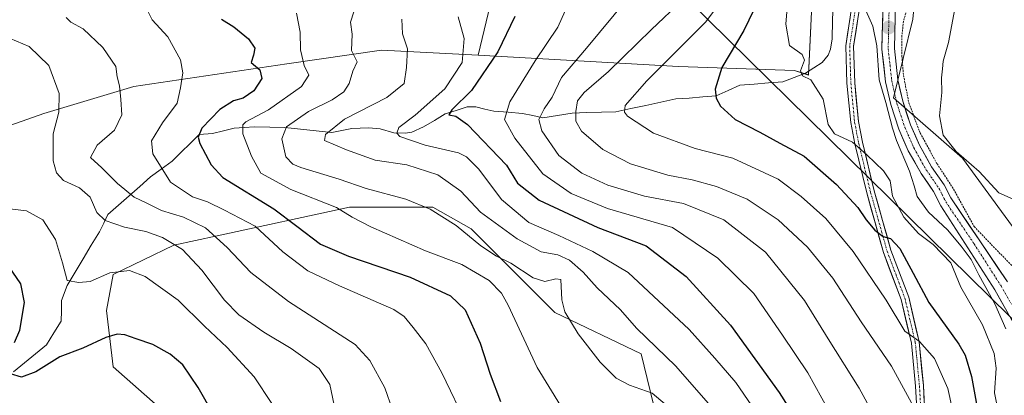
# Model space of a CAD drawing. Units: metres. Extents: x 620361 to 623793, y 4771135 to 4773509.
# Drawn here: x 620898 to 621166, y 4772540 to 4772642 of the extents above; entities that cross this region are included whole.
import ezdxf

# ---------------------------------------------------------------- set-up
doc = ezdxf.new("R2010")
doc.units = ezdxf.units.M
doc.header["$MEASUREMENT"] = 0
doc.linetypes.add('TRAZO_Y_PUNTO', pattern=[1, 0.5, -0.25, 0, -0.25])
doc.linetypes.add('TRAZOS', pattern=[0.75, 0.5, -0.25])
for name, color, linetype, lineweight in [('Alambrada', 19, 'TRAZOS', 0), ('Arbolado forestal CxS', 92, 'Continuous', 0), ('Carretera de calzada única', 19, 'Continuous', 13), ('Carretera de calzada única Cxs', 19, 'Continuous', 13), ('Carretera de calzada única eje', 19, 'TRAZO_Y_PUNTO', 0), ('Carátula', 7, 'Continuous', 5), ('Corriente natural lineal', 142, 'Continuous', 13), ('Curva de nivel maestra', 36, 'Continuous', 30), ('Curva de nivel normal', 36, 'Continuous', 0), ('Pista', 135, 'Continuous', 13), ('Pista Cxs', 135, 'Continuous', 0), ('Pista eje', 135, 'TRAZO_Y_PUNTO', 0), ('Prado CxS', 92, 'Continuous', 0), ('Punto de cota en terreno', 7, 'Continuous', 0), ('Tendido', 6, 'Continuous', 0)]:
    doc.layers.add(name, color=color, linetype=linetype, lineweight=lineweight)

# ---------------------------------------------------------------- blocks, each defined once
blk = doc.blocks.new('*U150')
at = {"layer": 'Arbolado forestal CxS', "color": 92, "linetype": 'Continuous', "lineweight": 0}
for points in [[(620882.1605, 4772608.7643, 445.8358), (620904.7863, 4772616.7181, 439.9426), (620929.2457, 4772624.0599, 432.8759), (620970.8277, 4772630.1787, 421.0281), (620996.5111, 4772633.8493, 411.5815), (621022.7909, 4772632.5543, 400.0463), (621077.2139, 4772629.4945, 376.8203), (621108.7953, 4772628.4091, 370.4882), (621112.5909, 4772627.1465, 370.1616), (621113.8347, 4772653.8873, 365.8062)], [(621140.8941, 4772642.2903, 361.3913), (621135.6811, 4772620.9719, 363.8149), (621154.4233, 4772604.5999, 360.4484), (621165.0539, 4772590.1041, 360.8966), (621196.9445, 4772546.6155, 359.9202)], [(621078.4445, 4772504.8419, 423.2233), (621067.0609, 4772551.3627, 412.8393), (621043.6449, 4772562.6455, 415.7356), (621020.9037, 4772585.3853, 414.8273), (621010.4861, 4772591.2191, 415.5343), (620987.8323, 4772591.2193, 420.1101), (620951.8855, 4772583.4619, 435.4345), (620940.1219, 4772580.9233, 440.9948), (620923.5911, 4772572.9589, 446.5894), (620921.7547, 4772563.1579, 449.3229), (620923.5907, 4772547.8425, 452.8782), (620948.0357, 4772526.2843, 452.1299)]]:
    blk.add_polyline3d(points, dxfattribs=at)
blk = doc.blocks.new('*U152')
at = {"layer": 'Prado CxS', "color": 92, "linetype": 'Continuous', "lineweight": 0}
for points in [[(621196.9445, 4772546.6155, 359.9202), (621165.0539, 4772590.1041, 360.8966), (621154.4233, 4772604.5999, 360.4484), (621135.6811, 4772620.9719, 363.8149), (621140.8941, 4772642.2903, 361.3913)], [(621113.8347, 4772653.8873, 365.8062), (621112.5909, 4772627.1465, 370.1616), (621108.7953, 4772628.4091, 370.4882), (621077.2139, 4772629.4945, 376.8203), (621022.7909, 4772632.5543, 400.0463), (621028.8953, 4772657.9111, 399.2518)]]:
    blk.add_polyline3d(points, dxfattribs=at)
blk = doc.blocks.new('5PATER')
at = {"layer": 'Carátula', "linetype": 'Continuous', "lineweight": 5}
h = blk.add_hatch(color=250, dxfattribs=at)
edge = h.paths.add_edge_path()
edge.add_ellipse((0, 0.01), major_axis=(-1.33, -1.34), ratio=0.999422, start_angle=0, end_angle=360)

msp = doc.modelspace()

# ---------------------------------------------------------------- linework, layer by layer
at = {"layer": 'Alambrada', "color": 19, "linetype": 'TRAZOS', "lineweight": 0}
msp.add_polyline3d([(621119.6, 4772820.32, 350.42), (621111.82, 4772786.35, 351.54), (621110.51, 4772776.13, 352.25), (621110.32, 4772768.41, 352.4), (621111.57, 4772763.47, 352.6), (621114.16, 4772757.59, 352.89), (621122.37, 4772744.98, 353.99), (621131.32, 4772732.55, 354.87), (621136.01, 4772723.57, 355.49), (621139.03, 4772714.01, 357.35), (621142.03, 4772688.1, 358.94), (621142.57, 4772661.98, 361.98), (621142.12, 4772656.97, 362.37), (621140.92, 4772651.23, 362.61), (621138.39, 4772641.7, 362.59), (621137.96, 4772637.82, 362.62), (621137.96, 4772632.25, 362.58), (621138.39, 4772627.02, 362.53), (621139.85, 4772619.59, 362.94), (621142.92, 4772611.38, 362.61), (621147.5, 4772603.04, 362.76), (621152.02, 4772596.14, 362.95), (621157.59, 4772586.01, 363.15), (621168.75, 4772574.38, 362.37)], dxfattribs=at)
at = {"layer": 'Arbolado forestal CxS', "color": 92, "linetype": 'Continuous', "lineweight": 0}
for points in [[(620949.81, 4772837.19, 378.75), (620972.85, 4772815.76, 377.32), (620993.31, 4772789.45, 376.97), (621018.68, 4772768.26, 373.78), (621026.02, 4772747.46, 375.81), (621026.94, 4772706.12, 387.47), (621028.9, 4772657.91, 399.25), (621022.79, 4772632.55, 400.05)], [(620972.85, 4772815.76, 377.32), (620993.31, 4772789.45, 376.97), (621018.68, 4772768.26, 373.78), (621026.02, 4772747.46, 375.81), (621026.94, 4772706.12, 387.47), (621028.9, 4772657.91, 399.25), (621022.79, 4772632.55, 400.05), (620996.51, 4772633.85, 411.58), (620970.83, 4772630.18, 421.03), (620929.25, 4772624.06, 432.88), (620904.79, 4772616.72, 439.94), (620882.16, 4772608.76, 445.84)], [(621022.79, 4772632.55, 400.05), (621077.21, 4772629.49, 376.82), (621108.8, 4772628.41, 370.49), (621112.59, 4772627.15, 370.16), (621113.83, 4772653.89, 365.81), (621113.83, 4772671.28, 366), (621107.07, 4772695.44, 370.76), (621102.24, 4772705.11, 370.56), (621095.47, 4772720.57, 369.62), (621089.67, 4772734.1, 365.79), (621101.27, 4772749.56, 353.99), (621109.97, 4772757.29, 353.21), (621121.97, 4772745.29, 354.41), (621124.47, 4772742.8, 354.58), (621135.1, 4772730.23, 355.56), (621143.79, 4772711.87, 357.07), (621147.66, 4772689.64, 358.89), (621142.83, 4772662.58, 362.01), (621140.89, 4772642.29, 361.39), (621135.68, 4772620.97, 363.81), (621154.42, 4772604.6, 360.45), (621165.05, 4772590.1, 360.9), (621196.94, 4772546.62, 359.92)], [(621022.79, 4772632.55, 400.05), (620996.51, 4772633.85, 411.58), (620970.83, 4772630.18, 421.03), (620929.25, 4772624.06, 432.88), (620904.79, 4772616.72, 439.94), (620882.16, 4772608.76, 445.84), (620867.48, 4772597.14, 447.4), (620854.03, 4772589.8, 451.2), (620842.41, 4772589.8, 454.65), (620836.49, 4772592.34, 455.82), (620835.09, 4772592.94, 456.22), (620833.85, 4772593.47, 456.6), (620823.3, 4772591.21, 459.76)], [(621022.79, 4772632.55, 400.05), (620996.51, 4772633.85, 411.58), (620970.83, 4772630.18, 421.03), (620929.25, 4772624.06, 432.88), (620904.79, 4772616.72, 439.94), (620882.16, 4772608.76, 445.84), (620867.48, 4772597.14, 447.4), (620854.03, 4772589.8, 451.2), (620842.41, 4772589.8, 454.65), (620836.49, 4772592.34, 455.82), (620835.09, 4772592.94, 456.22), (620833.85, 4772593.47, 456.6), (620823.3, 4772591.21, 459.76)], [(621086.45, 4772460.77, 429.6), (621078.44, 4772504.84, 423.22), (621067.06, 4772551.36, 412.84), (621043.64, 4772562.65, 415.74), (621020.9, 4772585.39, 414.83), (621010.49, 4772591.22, 415.53), (620987.83, 4772591.22, 420.11), (620951.89, 4772583.46, 435.43), (620940.12, 4772580.92, 440.99), (620923.59, 4772572.96, 446.59), (620921.75, 4772563.16, 449.32), (620923.59, 4772547.84, 452.88), (620948.04, 4772526.28, 452.13), (620986.04, 4772486.58, 449.6), (620993.95, 4772485.85, 447.05), (621009.3, 4772465.14, 448.36), (621024, 4772462.08, 446.76), (621033.18, 4772455.34, 447.86), (621041.75, 4772447.38, 447.92)]]:
    msp.add_polyline3d(points, dxfattribs=at)
at = {"layer": 'Carretera de calzada única', "color": 19, "linetype": 'Continuous', "lineweight": 13}
for points in [[(621168.65, 4772559.1), (621163.18, 4772568.78), (621148.54, 4772591.62), (621146.57, 4772595.54), (621143.18, 4772600.41), (621139.7, 4772606.58), (621137.15, 4772612.39), (621134.93, 4772619.11), (621133.54, 4772625.32), (621132.54, 4772634.19), (621132.94, 4772651.28), (621133.11, 4772665.44), (621133.07, 4772667.31)], [(621136.32, 4772651.22), (621135.92, 4772634.34), (621136.87, 4772625.88), (621138.19, 4772620.01), (621140.3, 4772613.6), (621142.73, 4772608.09), (621146.04, 4772602.21), (621149.47, 4772597.27), (621151.22, 4772593.8), (621166.64, 4772570.92)]]:
    msp.add_lwpolyline(points, dxfattribs=at)
at = {"layer": 'Carretera de calzada única Cxs', "color": 19, "linetype": 'Continuous', "lineweight": 13}
for points in [[(621166.83, 4772562.33, 363.51), (621165, 4772565.55, 364.25), (621163.18, 4772568.78, 364.37), (621160.74, 4772572.59, 364.16), (621158.3, 4772576.39, 364.62), (621155.86, 4772580.2, 364.74), (621153.42, 4772584.01, 365.06), (621150.98, 4772587.81, 364.36), (621148.54, 4772591.62, 363.92), (621146.57, 4772595.54, 363.42), (621144.88, 4772597.98, 363.85), (621143.18, 4772600.41, 364.4), (621141.44, 4772603.5, 364.99), (621139.7, 4772606.58, 364.88), (621138.43, 4772609.49, 364.61), (621137.15, 4772612.39, 364.35), (621136.04, 4772615.75, 364.16), (621134.93, 4772619.11, 364.23), (621134.24, 4772622.22, 364.1), (621133.54, 4772625.32, 364.08), (621133.04, 4772629.76, 364.12), (621132.54, 4772634.19, 364.35), (621132.64, 4772638.46, 364.06), (621132.74, 4772642.74, 363.8)], [(621136.12, 4772642.78, 363.05), (621136.02, 4772638.56, 363.17), (621135.92, 4772634.34, 363.27), (621136.4, 4772630.11, 363.16), (621136.87, 4772625.88, 363.06), (621137.53, 4772622.95, 363.02), (621138.19, 4772620.01, 363.19), (621139.25, 4772616.81, 363.34), (621140.3, 4772613.6, 363.41), (621141.52, 4772610.85, 363.33), (621142.73, 4772608.09, 363.14), (621144.39, 4772605.15, 363.39), (621146.04, 4772602.21, 363.27), (621147.76, 4772599.74, 363.02), (621149.47, 4772597.27, 363.16), (621151.22, 4772593.8, 363.26), (621153.79, 4772589.99, 363.33), (621156.36, 4772586.17, 363.41), (621158.93, 4772582.36, 363.46), (621161.5, 4772578.55, 363.3), (621164.07, 4772574.73, 363.25), (621166.64, 4772570.92, 363.24)]]:
    msp.add_polyline3d(points, dxfattribs=at)
at = {"layer": 'Carretera de calzada única eje', "color": 19, "linetype": 'TRAZO_Y_PUNTO', "lineweight": 0}
msp.add_lwpolyline([(621134.72, 4772668.8), (621134.8, 4772665.45), (621134.72, 4772658.33), (621134.63, 4772651.25), (621134.43, 4772642.81), (621134.23, 4772634.26), (621134.73, 4772629.83), (621135.2, 4772625.6), (621136.56, 4772619.56), (621137.67, 4772616.2), (621138.72, 4772612.99), (621139.94, 4772610.24), (621141.22, 4772607.33), (621142.95, 4772604.25), (621144.61, 4772601.31), (621146.31, 4772598.87), (621148.02, 4772596.4), (621148.89, 4772594.67), (621149.88, 4772592.71), (621157.59, 4772581.27), (621164.91, 4772569.85), (621167.72, 4772564.88)], dxfattribs=at)
at = {"layer": 'Corriente natural lineal', "color": 142, "linetype": 'Continuous', "lineweight": 13}
msp.add_polyline3d([(620896.51, 4772546.49, 449.9), (620899.51, 4772548.93, 449.31), (620902.5, 4772551.38, 449.09), (620905.5, 4772553.82, 448.52), (620907.49, 4772557.07, 447.66), (620909.48, 4772560.32, 447.59), (620909.53, 4772563.1, 447.52), (620909.58, 4772565.88, 446.99), (620911.08, 4772569.95, 445.42), (620913.28, 4772573.6, 443.81), (620915.47, 4772577.24, 443.31), (620917.66, 4772580.89, 442.59), (620919.86, 4772584.54, 441.25), (620921.03, 4772586.9, 440.15), (620922.2, 4772589.26, 439.06), (620925.09, 4772591.81, 437.55), (620927.97, 4772594.35, 435.75), (620930.86, 4772596.9, 433.74), (620933.74, 4772599.45, 431.85), (620936.69, 4772601.59, 430.47), (620939.63, 4772603.74, 429), (620942.09, 4772606.16, 427.64), (620944.54, 4772608.58, 426.73), (620947, 4772611, 426.63), (620950.63, 4772611.3, 424.68), (620953.55, 4772612.02, 422.68), (620956.47, 4772612.73, 420.28), (620959.24, 4772612.89, 419.48), (620962.02, 4772613.04, 418.72), (620966.14, 4772612.95, 417.45), (620970.26, 4772612.87, 415.23), (620974.51, 4772612.42, 413.44), (620978.75, 4772611.97, 411.84), (620983, 4772611.52, 410.17), (620985.73, 4772612.08, 409.31), (620988.47, 4772612.64, 408.45), (620992.97, 4772612.84, 407.28), (620996.14, 4772612.48, 406.66), (620999.86, 4772611.46, 405.91), (621002.94, 4772611.32, 405.19), (621004.74, 4772611.65, 404.55), (621007.96, 4772613.06, 402.85), (621010.91, 4772614.82, 401.91), (621013.85, 4772616.58, 401.16), (621016.82, 4772617.52, 399.85), (621019.79, 4772618.46, 399.6), (621022.18, 4772618.47, 399.2), (621024.64, 4772617.9, 398.05), (621027.1, 4772617.33, 396.76), (621030.99, 4772617.02, 394.08), (621034.88, 4772616.7, 392.12), (621037.64, 4772616.12, 390.92), (621040.39, 4772615.53, 389.74), (621044.39, 4772616.17, 387.94), (621048.38, 4772616.82, 385.8), (621052.34, 4772616.94, 383.55), (621056.3, 4772617.06, 381.82), (621060.26, 4772617.18, 380.8), (621064.31, 4772618.04, 379.55), (621068.37, 4772618.9, 378.47), (621072.43, 4772619.77, 377.65), (621076.49, 4772620.63, 376.78), (621080.15, 4772620.9, 376.16), (621083.82, 4772621.18, 375.54), (621087.48, 4772621.45, 374.84), (621090.7, 4772622.91, 373.87), (621093.93, 4772624.38, 373.14), (621097.81, 4772624.69, 372.34), (621101.68, 4772625, 371.47), (621105.56, 4772625.31, 371.09), (621108.65, 4772626.49, 370.58), (621111.74, 4772627.67, 369.86), (621113.99, 4772629.09, 369.27), (621116.25, 4772630.5, 368.65), (621117.9, 4772632.5, 368.13), (621118.59, 4772634.13, 367.82), (621119, 4772636.96, 367.32), (621119.13, 4772641.94, 366.5), (621119.26, 4772646.91, 365.77)], dxfattribs=at)
at = {"layer": 'Curva de nivel maestra', "color": 36, "linetype": 'Continuous', "lineweight": 30}
for points in [[(621097.72, 4772644.87, 375), (621095.03, 4772639.21, 375), (621089.06, 4772629.21, 375), (621087.17, 4772623.33, 375), (621087.46, 4772620.87, 375), (621088.64, 4772618.66, 375), (621092.69, 4772615.05, 375), (621099.38, 4772611.58, 375), (621104.82, 4772608.63, 375), (621111.39, 4772605.11, 375), (621120.21, 4772597.36, 375), (621125.97, 4772591.15, 375), (621128.24, 4772587.81, 375), (621130.63, 4772585.04, 375), (621132.91, 4772583.25, 375), (621134.82, 4772582.76, 375), (621137.44, 4772580.06, 375), (621141.04, 4772573.36, 375), (621145.31, 4772565.35, 375), (621153.44, 4772554.04, 375), (621155.17, 4772551.03, 375), (621156.91, 4772545.25, 375), (621159.33, 4772531.8, 375)], [(620953.04, 4772642.28, 425), (620956.44, 4772640.19, 425), (620960.37, 4772636.94, 425), (620962.11, 4772634.41, 425), (620961.75, 4772632.5, 425), (620961.14, 4772630.54, 425), (620963.44, 4772628.54, 425), (620964.05, 4772626.21, 425), (620961.8, 4772622.87, 425), (620958.97, 4772620.85, 425), (620956.35, 4772620.1, 425), (620952.63, 4772617.74, 425), (620947.69, 4772612.72, 425), (620946.7, 4772610.29, 425), (620947.14, 4772608.57, 425), (620950.22, 4772602.73, 425), (620953.45, 4772599.31, 425), (620967.3, 4772590.82, 425), (620973.52, 4772586.04, 425), (620979.99, 4772581.2, 425), (620987.59, 4772577.9, 425), (621004.32, 4772572.2, 425), (621015.28, 4772567.18, 425), (621019.24, 4772563.35, 425), (621023.38, 4772554.3, 425), (621026.02, 4772545.89, 425), (621028.88, 4772538.49, 425)], [(621032.73, 4772643.05, 400), (621028.16, 4772633.46, 400), (621021.02, 4772622.98, 400), (621015.64, 4772617.7, 400), (621014.81, 4772616.36, 400), (621016.69, 4772616, 400), (621019.88, 4772613.71, 400), (621030.46, 4772602.64, 400), (621033.52, 4772597.78, 400), (621039.34, 4772593.18, 400), (621055.3, 4772585.68, 400), (621068.43, 4772580.71, 400), (621079.34, 4772572.38, 400), (621091.34, 4772559.19, 400), (621104.56, 4772540.87, 400), (621112.78, 4772528.03, 400)], [(620896.82, 4772554.5, 450), (620898.25, 4772557.87, 450), (620899.52, 4772565.32, 450), (620898.47, 4772570.46, 450), (620893.38, 4772577.91, 450)], [(620955.26, 4772527.3, 450), (620946.7, 4772542.23, 450), (620942.55, 4772548.41, 450), (620939.08, 4772551.27, 450), (620934.4, 4772553.93, 450), (620929.88, 4772555.44, 450), (620926.82, 4772556.56, 450), (620924.65, 4772556.74, 450), (620921.64, 4772555.81, 450), (620915.39, 4772552.97, 450), (620909.1, 4772550.56, 450), (620902.61, 4772546.51, 450), (620898.7, 4772545.06, 450), (620895.69, 4772545.93, 450)]]:
    msp.add_polyline3d(points, dxfattribs=at)
at = {"layer": 'Curva de nivel normal', "color": 36, "linetype": 'Continuous', "lineweight": 0}
for points in [[(621108.63, 4772667.67, 370), (621106.46, 4772640.98, 370), (621107.43, 4772635.12, 370), (621110.86, 4772632.72, 370), (621111.46, 4772631.15, 370), (621110.37, 4772628.26, 370), (621110.94, 4772626.91, 370), (621113.25, 4772625.8, 370), (621116.57, 4772620.54, 370), (621117.95, 4772613.74, 370), (621119.66, 4772611.13, 370), (621124.57, 4772608.88, 370), (621128.43, 4772605.44, 370), (621132.97, 4772601.12, 370), (621134.73, 4772598.39, 370), (621135.42, 4772594.2, 370), (621138.5, 4772588.52, 370), (621142.51, 4772584.09, 370), (621146.43, 4772581.13, 370), (621151.29, 4772576.14, 370), (621154.01, 4772569.53, 370), (621159.84, 4772559.24, 370), (621163.08, 4772551.54, 370), (621163.55, 4772547.54, 370), (621163.11, 4772540.78, 370), (621164.51, 4772534.03, 370)], [(621047.27, 4772646.35, 395), (621044.46, 4772640.11, 395), (621038.32, 4772631.04, 395), (621031.41, 4772619.83, 395), (621029.92, 4772615.1, 395), (621032.77, 4772609.96, 395), (621040.41, 4772600.26, 395), (621048.1, 4772594.95, 395), (621057.99, 4772590.84, 395), (621075.63, 4772585.72, 395), (621087.9, 4772577.38, 395), (621097.72, 4772567.82, 395), (621105.5, 4772556.47, 395), (621112.36, 4772546.21, 395), (621119.98, 4772532.49, 395)], [(621063.28, 4772647.84, 390), (621052.2, 4772634.41, 390), (621045.49, 4772626.51, 390), (621042.9, 4772621.14, 390), (621040.78, 4772618, 390), (621039.32, 4772615.1, 390), (621040.13, 4772612, 390), (621044.68, 4772605.3, 390), (621050.94, 4772600.5, 390), (621058.01, 4772597.18, 390), (621068.04, 4772594.19, 390), (621078.58, 4772592.22, 390), (621089.6, 4772587.84, 390), (621100.85, 4772579.02, 390), (621111.49, 4772565.91, 390), (621117.89, 4772555.52, 390), (621126.39, 4772542.04, 390), (621137.78, 4772521.14, 390)], [(621078.34, 4772647.59, 385), (621069.88, 4772639.55, 385), (621058.18, 4772628.09, 385), (621051.58, 4772622.39, 385), (621049.83, 4772620.17, 385), (621049.3, 4772617.22, 385), (621049.3, 4772614.63, 385), (621050.93, 4772611.86, 385), (621056.65, 4772606.92, 385), (621064.19, 4772603.03, 385), (621074.39, 4772599.96, 385), (621080.94, 4772598.66, 385), (621087.61, 4772596.84, 385), (621095.92, 4772593.43, 385), (621104.35, 4772587.84, 385), (621112.34, 4772580.42, 385), (621119.17, 4772571.99, 385), (621126.93, 4772560.12, 385), (621135.16, 4772548.02, 385), (621140.54, 4772538.06, 385)], [(621090.12, 4772648.9, 380), (621084.62, 4772641.54, 380), (621068.6, 4772625.54, 380), (621062.72, 4772618.87, 380), (621062.55, 4772617.06, 380), (621063.37, 4772616, 380), (621070.44, 4772611.38, 380), (621081.82, 4772607.16, 380), (621091.97, 4772604.55, 380), (621104.36, 4772598.86, 380), (621110.57, 4772594.16, 380), (621117.3, 4772588.21, 380), (621124.71, 4772579.24, 380), (621133.72, 4772565.98, 380), (621138.73, 4772557.56, 380), (621142.72, 4772554.73, 380), (621146.83, 4772550.15, 380), (621150.45, 4772541.96, 380), (621152.99, 4772530.51, 380)], [(621152.58, 4772646.54, 360), (621150.61, 4772635.96, 360), (621149.2, 4772630.95, 360), (621149, 4772628.85, 360), (621148.7, 4772626.36, 360), (621148.82, 4772622.37, 360), (621148.2, 4772616.05, 360), (621149.15, 4772610.78, 360), (621152.69, 4772606.33, 360), (621158.98, 4772600.94, 360), (621164.26, 4772595.11, 360), (621168.97, 4772593.04, 360)], [(620932.88, 4772644.87, 430), (620934.18, 4772642.12, 430), (620938.46, 4772637.5, 430), (620941.95, 4772631.31, 430), (620942.5, 4772627.72, 430), (620941.88, 4772623.66, 430), (620940.99, 4772619.46, 430), (620937.03, 4772614.18, 430), (620934.05, 4772609.27, 430), (620934.36, 4772605.75, 430), (620939.22, 4772598.08, 430), (620945.2, 4772594.06, 430), (620949.22, 4772592.74, 430), (620953.9, 4772590.46, 430), (620962.23, 4772586.08, 430), (620969.72, 4772579.09, 430), (620976.55, 4772573.93, 430), (620985.15, 4772569.84, 430), (620999.92, 4772563.41, 430), (621002.71, 4772561.57, 430), (621005.16, 4772558.58, 430), (621008.59, 4772554.08, 430), (621012.92, 4772546.2, 430), (621019.89, 4772531.79, 430)], [(620973.46, 4772643.91, 420), (620974.44, 4772638.78, 420), (620974.52, 4772633.98, 420), (620975.55, 4772629.74, 420), (620976.82, 4772627.09, 420), (620974.8, 4772623.99, 420), (620965.79, 4772617.7, 420), (620959.62, 4772614.39, 420), (620958.81, 4772613.58, 420), (620958.82, 4772611.18, 420), (620961.16, 4772605.12, 420), (620963.76, 4772600.47, 420), (620971.85, 4772596.04, 420), (620984.29, 4772591.16, 420), (620988.6, 4772588.56, 420), (620993.63, 4772585.9, 420), (621008.46, 4772579.41, 420), (621018.38, 4772575.65, 420), (621025.82, 4772571.36, 420), (621029.12, 4772567.93, 420), (621030.98, 4772564.58, 420), (621038.84, 4772547.69, 420), (621045.22, 4772537.4, 420)], [(620989.04, 4772644.28, 415), (620988.1, 4772641.48, 415), (620988.6, 4772638.2, 415), (620988.4, 4772633.84, 415), (620989.88, 4772630.7, 415), (620988.78, 4772628.21, 415), (620987.7, 4772624.87, 415), (620986.26, 4772622.54, 415), (620983.13, 4772620.38, 415), (620976.72, 4772617.21, 415), (620970.75, 4772613.04, 415), (620969.45, 4772609.81, 415), (620970.51, 4772604.91, 415), (620972.47, 4772602.89, 415), (620974.62, 4772602.02, 415), (620985.03, 4772598.85, 415), (620992.4, 4772596.34, 415), (621003.14, 4772593.39, 415), (621009.79, 4772590.74, 415), (621016.78, 4772586.3, 415), (621023.54, 4772580.72, 415), (621027.77, 4772577.96, 415), (621031.7, 4772576, 415), (621037.73, 4772572.04, 415), (621040.93, 4772571.04, 415), (621043.88, 4772571.77, 415), (621045.27, 4772571.59, 415), (621045.57, 4772566.08, 415), (621046.32, 4772562.84, 415), (621050, 4772556.85, 415), (621055.96, 4772549.15, 415), (621060.31, 4772544.82, 415), (621063.93, 4772542.88, 415), (621070.09, 4772540.68, 415), (621075.32, 4772536.27, 415)], [(621127.42, 4772646.26, 365), (621130.02, 4772640.43, 365), (621131.14, 4772635.09, 365), (621131.81, 4772625.87, 365), (621133.57, 4772619.69, 365), (621135.37, 4772612.74, 365), (621136.48, 4772609.4, 365), (621140, 4772601.05, 365), (621141.3, 4772597, 365), (621142.12, 4772594.1, 365), (621145.19, 4772589.85, 365), (621150.32, 4772585.1, 365), (621154.11, 4772580.68, 365), (621156.75, 4772577.02, 365), (621158.89, 4772572.9, 365), (621163.22, 4772565.02, 365), (621166.2, 4772558.2, 365)], [(620910.87, 4772642.75, 435), (620912.06, 4772641.54, 435), (620915.42, 4772639.7, 435), (620920.82, 4772634.61, 435), (620924.35, 4772629.5, 435), (620924.69, 4772626.61, 435), (620925.33, 4772624.21, 435), (620925.68, 4772620.5, 435), (620926, 4772616.33, 435), (620923.98, 4772612.17, 435), (620919.29, 4772608.1, 435), (620917.44, 4772604.76, 435), (620920.54, 4772601.95, 435), (620924.81, 4772597.66, 435), (620929.27, 4772593.96, 435), (620932.76, 4772592.29, 435), (620936.78, 4772590.31, 435), (620942.7, 4772588.5, 435), (620948.68, 4772585.65, 435), (620954.6, 4772580.29, 435), (620961, 4772573.46, 435), (620971.27, 4772565.6, 435), (620989.34, 4772553.94, 435), (620993.37, 4772549.61, 435), (620997.4, 4772542.14, 435), (620999.55, 4772536.16, 435)], [(621002.02, 4772642.32, 410), (621002.22, 4772638.33, 410), (621003.58, 4772634.29, 410), (621003.34, 4772629.19, 410), (621002.72, 4772624.84, 410), (620997.98, 4772621.08, 410), (620986.52, 4772615.13, 410), (620981.34, 4772611.01, 410), (620981, 4772609.33, 410), (620987.02, 4772606.78, 410), (620994.8, 4772604.03, 410), (621003.39, 4772602.73, 410), (621011.81, 4772599.99, 410), (621018.08, 4772595.6, 410), (621023.4, 4772589.92, 410), (621033.44, 4772582.63, 410), (621039.88, 4772579.09, 410), (621044.42, 4772578.34, 410), (621047.6, 4772576.81, 410), (621051.37, 4772573.55, 410), (621055.15, 4772569.34, 410), (621061.47, 4772563.36, 410), (621065.81, 4772558.34, 410), (621076.5, 4772548.01, 410), (621089.07, 4772533.63, 410)], [(621017.41, 4772642.92, 405), (621018.96, 4772637.06, 405), (621018.48, 4772630.51, 405), (621013.77, 4772623.4, 405), (621005.69, 4772616.24, 405), (621001.25, 4772612.89, 405), (621000.71, 4772611.31, 405), (621001.48, 4772610.48, 405), (621008.44, 4772608.07, 405), (621017.49, 4772606.01, 405), (621019.62, 4772604.95, 405), (621023.01, 4772601.53, 405), (621029.13, 4772593.31, 405), (621036.53, 4772587.04, 405), (621044.72, 4772583.59, 405), (621053.99, 4772579.23, 405), (621063.6, 4772573.46, 405), (621080.17, 4772558.02, 405), (621087.14, 4772550.26, 405), (621092.8, 4772543.58, 405), (621099.39, 4772534.13, 405)], [(620895.66, 4772637.02, 440), (620900.74, 4772634.91, 440), (620906.08, 4772629.77, 440), (620908.96, 4772622.15, 440), (620908.81, 4772617.01, 440), (620907.33, 4772611.19, 440), (620907.27, 4772603.87, 440), (620908.24, 4772600.58, 440), (620910.12, 4772598.47, 440), (620914.5, 4772596.54, 440), (620917.32, 4772593.97, 440), (620919.17, 4772589.82, 440), (620921.45, 4772587.66, 440), (620926.7, 4772585.83, 440), (620932.45, 4772584.63, 440), (620937.04, 4772583.05, 440), (620942.44, 4772579.75, 440), (620947.73, 4772574.17, 440), (620953.83, 4772566.02, 440), (620957.76, 4772562.02, 440), (620964.52, 4772557.3, 440), (620971.97, 4772552.88, 440), (620979.57, 4772547.42, 440), (620982.5, 4772543.07, 440), (620984.01, 4772535.75, 440)], [(620893.25, 4772591.11, 445), (620900.08, 4772590.29, 445), (620904.5, 4772587.85, 445), (620907.89, 4772582.44, 445), (620909.83, 4772576.11, 445), (620911.07, 4772571.34, 445), (620914.3, 4772570.78, 445), (620917.35, 4772571.08, 445), (620922.68, 4772573.37, 445), (620928.01, 4772574.04, 445), (620932.26, 4772572.44, 445), (620941.3, 4772566.01, 445), (620948.43, 4772558.95, 445), (620954.56, 4772553.09, 445), (620961.9, 4772545.14, 445), (620966.74, 4772537.93, 445)]]:
    msp.add_polyline3d(points, dxfattribs=at)
at = {"layer": 'Pista', "color": 135, "linetype": 'Continuous', "lineweight": 13}
for points in [[(621144.31, 4772533.59), (621143.79, 4772542.76), (621142.65, 4772554.66), (621139.8, 4772566.8), (621134.96, 4772579.6), (621130.45, 4772595.65), (621127.24, 4772608.93), (621126.15, 4772614.56), (621125.14, 4772625.05), (621124.84, 4772634.96), (621127.15, 4772649.93), (621127.97, 4772659.91), (621128.7, 4772664.92), (621129.74, 4772666.67), (621133.07, 4772667.31)], [(621125.76, 4772659.17), (621125.03, 4772650.18), (621122.7, 4772635.09), (621123.01, 4772624.91), (621124.04, 4772614.25), (621125.15, 4772608.47), (621128.39, 4772595.1), (621132.93, 4772578.93), (621137.75, 4772566.17), (621140.54, 4772554.31), (621141.66, 4772542.59), (621142.18, 4772533.47)]]:
    msp.add_lwpolyline(points, dxfattribs=at)
at = {"layer": 'Pista Cxs', "color": 135, "linetype": 'Continuous', "lineweight": 0}
for points in [[(621141.92, 4772538.03, 384.15), (621141.66, 4772542.59, 383.33), (621141.29, 4772546.5, 382.44), (621140.91, 4772550.4, 381.47), (621140.54, 4772554.31, 380.52), (621139.61, 4772558.26, 379.86), (621138.68, 4772562.22, 378.95), (621137.75, 4772566.17, 377.94), (621136.14, 4772570.42, 377.18), (621134.54, 4772574.68, 376.79), (621132.93, 4772578.93, 375.78), (621131.8, 4772582.97, 375.03), (621130.66, 4772587.02, 374.57), (621129.53, 4772591.06, 373.82), (621128.39, 4772595.1, 372.83), (621127.31, 4772599.56, 371.71), (621126.23, 4772604.01, 371.01), (621125.15, 4772608.47, 370.15), (621124.6, 4772611.36, 369.51), (621124.04, 4772614.25, 369), (621123.7, 4772617.8, 368.55), (621123.35, 4772621.36, 368.27), (621123.01, 4772624.91, 367.98), (621122.91, 4772628.3, 367.71), (621122.8, 4772631.7, 367.41), (621122.7, 4772635.09, 367.05), (621123.28, 4772638.86, 366.47), (621123.87, 4772642.64, 365.91)], [(621126, 4772642.45, 365.65), (621125.42, 4772638.7, 366.19), (621124.84, 4772634.96, 366.68), (621124.99, 4772630.01, 367.24), (621125.14, 4772625.05, 367.77), (621125.48, 4772621.55, 367.99), (621125.81, 4772618.06, 368.14), (621126.15, 4772614.56, 368.66), (621126.7, 4772611.75, 369.18), (621127.24, 4772608.93, 369.71), (621128.31, 4772604.5, 370.23), (621129.38, 4772600.08, 371.3), (621130.45, 4772595.65, 372.51), (621131.58, 4772591.64, 373.24), (621132.71, 4772587.63, 373.65), (621133.83, 4772583.61, 374.53), (621134.96, 4772579.6, 375.39), (621136.57, 4772575.33, 376.01), (621138.19, 4772571.07, 376.46), (621139.8, 4772566.8, 377.22), (621140.75, 4772562.75, 378.22), (621141.7, 4772558.71, 379.26), (621142.65, 4772554.66, 379.8), (621143.03, 4772550.69, 380.83), (621143.41, 4772546.73, 381.94), (621143.79, 4772542.76, 382.93), (621144.05, 4772538.18, 383.81)]]:
    msp.add_polyline3d(points, dxfattribs=at)
at = {"layer": 'Pista eje', "color": 135, "linetype": 'TRAZO_Y_PUNTO', "lineweight": 0}
msp.add_lwpolyline([(621126.91, 4772660.03), (621126.5, 4772655.05), (621126.09, 4772650.06), (621123.77, 4772635.03), (621124.08, 4772624.98), (621125.1, 4772614.41), (621125.65, 4772611.52), (621126.2, 4772608.7), (621127.8, 4772602.06), (621129.42, 4772595.38), (621133.95, 4772579.27), (621136.36, 4772572.89), (621138.78, 4772566.49), (621140.2, 4772560.42), (621141.6, 4772554.49), (621142.73, 4772542.68), (621143.25, 4772533.53)], dxfattribs=at)
at = {"layer": 'Prado CxS', "color": 92, "linetype": 'Continuous', "lineweight": 0}
for points in [[(620949.81, 4772837.19, 378.75), (620972.85, 4772815.76, 377.32), (620993.31, 4772789.45, 376.97), (621018.68, 4772768.26, 373.78), (621026.02, 4772747.46, 375.81), (621026.94, 4772706.12, 387.47), (621028.9, 4772657.91, 399.25), (621022.79, 4772632.55, 400.05)], [(621022.79, 4772632.55, 400.05), (621077.21, 4772629.49, 376.82), (621108.8, 4772628.41, 370.49), (621112.59, 4772627.15, 370.16), (621113.83, 4772653.89, 365.81), (621113.83, 4772671.28, 366), (621107.07, 4772695.44, 370.76), (621102.24, 4772705.11, 370.56), (621095.47, 4772720.57, 369.62), (621089.67, 4772734.1, 365.79), (621101.27, 4772749.56, 353.99), (621109.97, 4772757.29, 353.21), (621121.97, 4772745.29, 354.41), (621124.47, 4772742.8, 354.58), (621135.1, 4772730.23, 355.56), (621143.79, 4772711.87, 357.07), (621147.66, 4772689.64, 358.89), (621142.83, 4772662.58, 362.01), (621140.89, 4772642.29, 361.39), (621135.68, 4772620.97, 363.81), (621154.42, 4772604.6, 360.45), (621165.05, 4772590.1, 360.9), (621196.94, 4772546.62, 359.92)], [(621086.45, 4772460.77, 429.6), (621078.44, 4772504.84, 423.22), (621067.06, 4772551.36, 412.84), (621043.64, 4772562.65, 415.74), (621020.9, 4772585.39, 414.83), (621010.49, 4772591.22, 415.53), (620987.83, 4772591.22, 420.11), (620951.89, 4772583.46, 435.43), (620940.12, 4772580.92, 440.99), (620923.59, 4772572.96, 446.59), (620921.75, 4772563.16, 449.32), (620923.59, 4772547.84, 452.88), (620948.04, 4772526.28, 452.13), (620986.04, 4772486.58, 449.6), (620993.95, 4772485.85, 447.05), (621009.3, 4772465.14, 448.36), (621024, 4772462.08, 446.76), (621033.18, 4772455.34, 447.86), (621041.75, 4772447.38, 447.92)]]:
    msp.add_polyline3d(points, dxfattribs=at)
msp.add_polyline3d([(621054.91, 4772438.75, 445.99), (621041.75, 4772447.38, 447.92), (621033.18, 4772455.34, 447.86), (621024, 4772462.08, 446.76), (621009.3, 4772465.14, 448.36), (620993.95, 4772485.85, 447.05), (620986.04, 4772486.58, 449.6), (620948.04, 4772526.28, 452.13), (620923.59, 4772547.84, 452.88), (620921.75, 4772563.16, 449.32), (620923.59, 4772572.96, 446.59), (620940.12, 4772580.92, 440.99), (620951.89, 4772583.46, 435.43), (620987.83, 4772591.22, 420.11), (621010.49, 4772591.22, 415.53), (621020.9, 4772585.39, 414.83), (621043.64, 4772562.65, 415.74), (621067.06, 4772551.36, 412.84), (621078.44, 4772504.84, 423.22), (621086.45, 4772460.77, 429.6), (621070.37, 4772452, 437.18), (621069.27, 4772438.75, 440.79), (621054.91, 4772438.75, 445.99)], close=True, dxfattribs=at)
at = {"layer": 'Tendido', "color": 6, "linetype": 'Continuous', "lineweight": 0}
msp.add_polyline3d([(620764.44, 4772958.57, 409.69), (620916.24, 4772813.92, 397.83), (621068.84, 4772658.39, 388.45), (621408.12, 4772324.84, 400.05), (621642.69, 4772093.3, 393.02), (621800.86, 4771937.75, 394.1), (621959.22, 4771780.99, 418.48), (621981.13, 4771682.5, 418.03)], dxfattribs=at)

# ---------------------------------------------------------------- block references
at = {"layer": 'Arbolado forestal CxS', "color": 92, "linetype": 'Continuous', "lineweight": 0}
msp.add_blockref('*U150', (0, 0), dxfattribs=at)
at = {"layer": 'Prado CxS', "color": 92, "linetype": 'Continuous', "lineweight": 0}
msp.add_blockref('*U152', (0, 0), dxfattribs=at)
at = {"layer": 'Punto de cota en terreno', "linetype": 'Continuous', "lineweight": 0}
msp.add_blockref('5PATER', (621134.38, 4772640.06, 363.03), dxfattribs=at)

doc.saveas('drawing.dxf')
